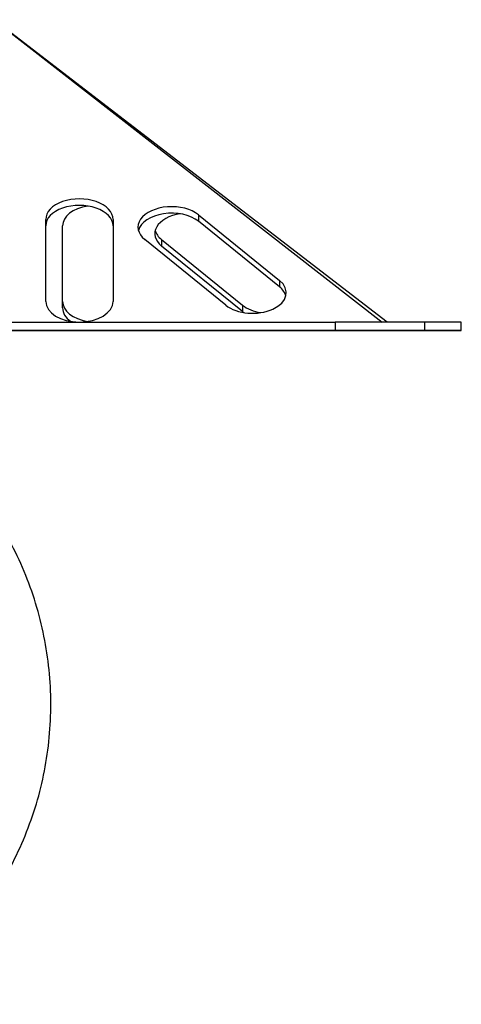
# Model space of a CAD drawing. Units: millimetres. Extents: x 5 to 589, y 5 to 415.
# Drawn here: x 281 to 307, y 85 to 143 of the extents above; entities that cross this region are included whole.
import ezdxf

# ---------------------------------------------------------------- set-up
doc = ezdxf.new("R2010")
doc.units = ezdxf.units.MM

msp = doc.modelspace()

# ---------------------------------------------------------------- linework, layer by layer
at = {"color": 7, "linetype": 'Continuous', "lineweight": 25}
for p, q in [((279.1784, 143.4164), (302.2794, 125.4644)), ((302.58, 125.4644), (279.1835, 143.4164)), ((282.2802, 126.6829), (282.2802, 131.5574)), ((286.2802, 131.5574), (286.2802, 126.6829)), ((291.3593, 131.8285), (296.1738, 127.9355)), ((291.3593, 131.8285), (291.3593, 131.4451)), ((283.2789, 126.2969), (283.2789, 131.1718)), ((296.1738, 127.5521), (291.3593, 131.4451)), ((292.9793, 126.4687), (288.1648, 130.3617)), ((289.1634, 130.3594), (289.1634, 129.976)), ((289.1634, 130.3594), (293.978, 126.4661)), ((293.978, 126.0827), (289.1634, 129.976)), ((296.1738, 127.9355), (296.1738, 127.5521)), ((293.978, 126.4661), (293.978, 126.0827)), ((211.9789, 125.4644), (299.4789, 125.4644)), ((299.4789, 125.4644), (299.4789, 124.9644)), ((304.7822, 125.4643), (304.7822, 124.9643)), ((306.9789, 124.9642), (306.9789, 125.4642)), ((209.4789, 124.9642), (301.9789, 124.9642)), ((299.4789, 124.9644), (211.9789, 124.9644)), ((301.9789, 124.9616), (271.8428, 124.9616)), ((271.8428, 124.9614), (299.4789, 124.9614)), ((301.9789, 124.9642), (301.9789, 124.9616)), ((306.9789, 124.9616), (306.9789, 124.9642))]:
    msp.add_line(p, q, dxfattribs=at)
at = {"color": 7, "linetype": 'Continuous', "lineweight": 25, "flags": 128}
for points in [[(304.7822, 125.4643), (304.2369, 125.4643), (303.6457, 125.4643), (303.0144, 125.4643), (302.3491, 125.4644), (301.6561, 125.4644), (300.9421, 125.4644), (300.2141, 125.4644), (299.4789, 125.4644)], [(306.9789, 125.4642), (306.9428, 125.4642), (306.8348, 125.4642), (306.656, 125.4642), (306.408, 125.4642), (306.0933, 125.4643), (305.7149, 125.4643), (305.2765, 125.4643), (304.7822, 125.4643)], [(299.4789, 124.9644), (300.2141, 124.9644), (300.9421, 124.9644), (301.6561, 124.9644), (302.3491, 124.9644), (303.0144, 124.9643), (303.6457, 124.9643), (304.2369, 124.9643), (304.7822, 124.9643)], [(304.7822, 124.9615), (304.2369, 124.9615), (303.6457, 124.9615), (303.0144, 124.9615), (302.3491, 124.9614), (301.6561, 124.9614), (300.9421, 124.9614), (300.2141, 124.9614), (299.4789, 124.9614)], [(304.7822, 124.9643), (305.2765, 124.9643), (305.7149, 124.9643), (306.0933, 124.9643), (306.408, 124.9642), (306.656, 124.9642), (306.8348, 124.9642), (306.9428, 124.9642), (306.9789, 124.9642)], [(306.9789, 124.9616), (306.9428, 124.9616), (306.8348, 124.9616), (306.656, 124.9616), (306.408, 124.9616), (306.0933, 124.9615), (305.7149, 124.9615), (305.2765, 124.9615), (304.7822, 124.9615)]]:
    msp.add_lwpolyline(points, dxfattribs=at)
at = {"color": 7, "linetype": 'Continuous', "lineweight": 25}
for centre, ratio, start_param, end_param in [((284.2802, 131.5574), 0.6093186, 0, 3.1415927), ((284.2802, 131.174), 0.6093186, 0, 3.1415927), ((285.2789, 131.1718), 0.6093642, 1.8196667, 3.1415927), ((289.7621, 131.0951), 0.6093186, 0.6457718, 3.7873645), ((289.7621, 130.7117), 0.6093186, 0.6457718, 2.9836312), ((290.7607, 130.7095), 0.6093642, 1.8196099, 3.7873645), ((290.7607, 131.0928), 0.6093642, 3.2995345, 3.7873645), ((294.5766, 127.2021), 0.6093186, 3.7873645, 6.9289571), ((294.5766, 126.8187), 0.6093186, 0.1579614, 0.6457718), ((284.2802, 126.6829), 0.6093186, 3.1415927, 4.712389), ((285.2789, 126.6803), 0.6093642, 3.1415927, 4.4556717), ((285.2789, 126.2969), 0.6093642, 3.1415927, 3.8469283), ((284.2802, 126.6829), 0.6093186, 4.712389, 6.2831853), ((295.5752, 127.1996), 0.6093642, 3.7873645, 4.4557355), ((295.5752, 126.8162), 0.6093642, 3.7873645, 3.8469827)]:
    msp.add_ellipse(centre, major_axis=(2, 0), ratio=ratio, start_param=start_param, end_param=end_param, dxfattribs=at)
msp.add_open_spline([(272.2605, 84.9498), (273.4245, 85.6131), (275.6215, 87.1694), (278.3974, 90.1038), (280.5471, 93.5253), (281.9879, 97.3024), (282.6645, 101.2899), (282.5509, 105.3345), (281.6514, 109.281), (280.5508, 111.7453), (279.886, 112.9122)], degree=3, dxfattribs=at)

doc.saveas('drawing.dxf')
